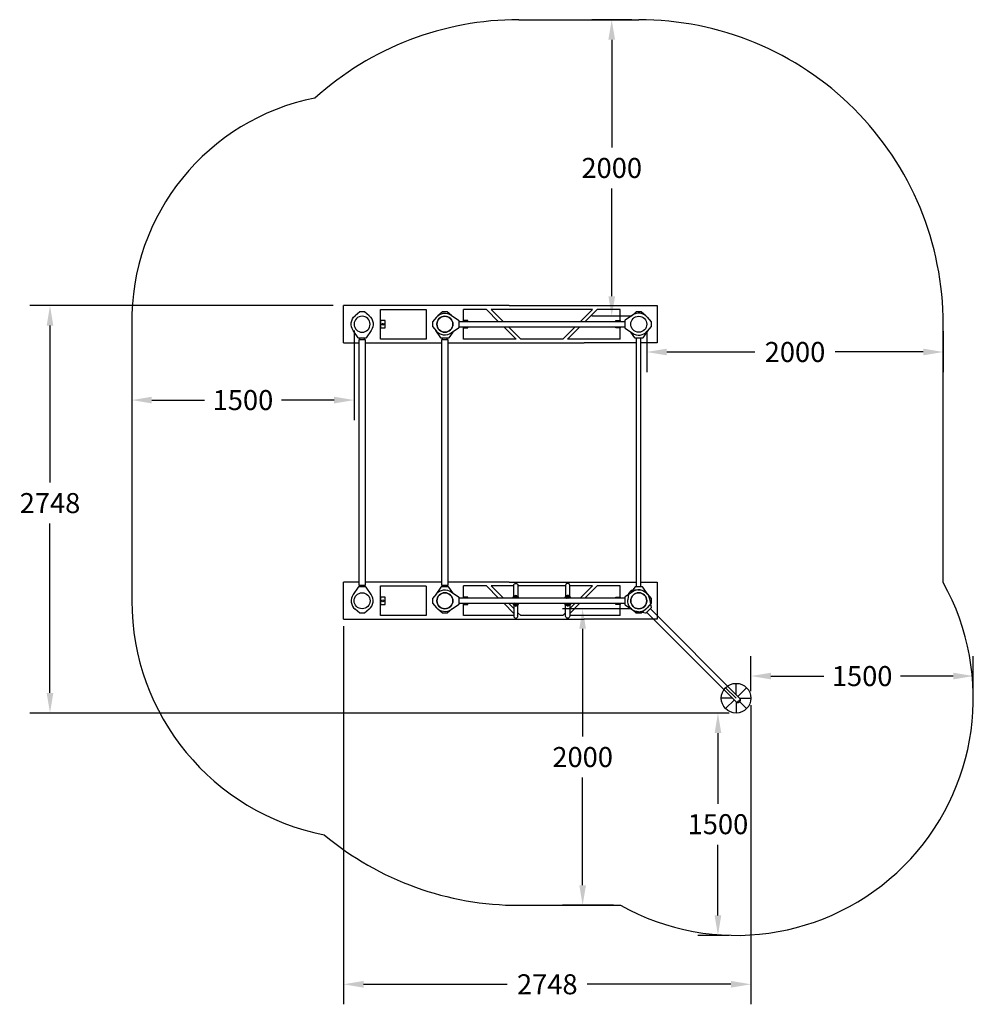
# Model space of a CAD drawing. Units: inches. Extents: x 53814 to 72836, y -72506 to -61612.
# Drawn here: x 66403 to 72836, y -72063 to -65422 of the extents above; entities that cross this region are included whole.
import ezdxf

# ---------------------------------------------------------------- set-up
doc = ezdxf.new("R2010")
doc.units = ezdxf.units.IN
doc.header["$MEASUREMENT"] = 0
doc.layers.add('pamati', color=1, linetype='Continuous', lineweight=5)
doc.styles.get("Standard").update_dxf_attribs({"font": 'GOTHIC.TTF'})
doc.dimstyles.get("Standard").update_dxf_attribs({"dimscale": 750, "dimtxt": 0.18, "dimasz": 0.18, "dimexe": 0.18, "dimexo": 0.0625, "dimgap": 0.09, "dimtad": 0, "dimtih": 1, "dimtoh": 1, "dimdec": 0, "dimzin": 0, "dimdsep": 46, "dimtxsty": 'Standard', "dimcen": 0.09, "dimadec": 0, "dimazin": 0, "dimtfac": 1, "dimtdec": 0, "dimtofl": 0, "dimtmove": 0, "dimatfit": 3, "dimfxl": 1, "dimtolj": 1, "dimtzin": 0, "dimarcsym": 0})

# ---------------------------------------------------------------- blocks, each defined once
blk = doc.blocks.new('A$C7DE92CB2')
at = {"lineweight": 30}
for points in [[(134.9, 126.1), (100.5, 175.8, 0.246363), (96.4, 178), (51.6, 178, 0.246363), (47.5, 175.8), (13.1, 126.1)], [(121.5, 27.3), (90.4, 1.2, -0.176264), (87.2, 0), (60.8, 0, -0.176264), (57.6, 1.2), (26.4, 27.3)]]:
    blk.add_lwpolyline(points, format="xyb", dxfattribs=at)
blk.add_circle((74, 84), 54, dxfattribs=at)
for start, end in [(145.35983, 230.01409), (309.98591, 34.64017)]:
    blk.add_arc((74, 84), 74, start, end, dxfattribs=at)
blk = doc.blocks.new('*D55')
at = {"layer": 'Defpoints', "color": 0, "lineweight": 13, "transparency": 16777216}
for p in [(66607.2, -67350.6), (68563.2, -67350.6), (71235.7, -70098.4)]:
    blk.add_point(p, dxfattribs=at)
at = {"layer": 'pamati', "color": 0, "lineweight": -2, "transparency": 16777216}
for p, q in [((68516.4, -67350.6), (66472.2, -67350.6)), ((66607.2, -67485.6), (66607.2, -68544)), ((66607.2, -69963.4), (66607.2, -68820.8)), ((71188.8, -70098.4), (66472.2, -70098.4))]:
    blk.add_line(p, q, dxfattribs=at)
at = {"layer": 'pamati', "color": 0, "lineweight": 13, "transparency": 16777216}
for points in [[(66584.7, -67485.6), (66629.7, -67485.6), (66607.2, -67350.6)], [(66584.7, -69963.4), (66629.7, -69963.4), (66607.2, -70098.4)]]:
    blk.add_solid(points, dxfattribs=at)
at = {"layer": 'pamati', "color": 0, "lineweight": 13, "transparency": 16777216, "insert": (66607.2, -68682.4), "char_height": 135, "attachment_point": 5}
blk.add_mtext('\\A1;2748', dxfattribs=at)
blk = doc.blocks.new('*D56')
at = {"layer": 'Defpoints', "color": 0, "lineweight": 13, "transparency": 16777216}
for p in [(68587.8, -69466.5), (71335.9, -69998.4), (71335.9, -71928.4)]:
    blk.add_point(p, dxfattribs=at)
at = {"layer": 'pamati', "color": 0, "lineweight": -2, "transparency": 16777216}
for p, q in [((68587.8, -69513.3), (68587.8, -72063.4)), ((71335.9, -70045.2), (71335.9, -72063.4)), ((68722.8, -71928.4), (69692, -71928.4)), ((71200.9, -71928.4), (70231.6, -71928.4))]:
    blk.add_line(p, q, dxfattribs=at)
at = {"layer": 'pamati', "color": 0, "lineweight": 13, "transparency": 16777216}
for points in [[(68722.8, -71905.9), (68722.8, -71950.9), (68587.8, -71928.4)], [(71200.9, -71905.9), (71200.9, -71950.9), (71335.9, -71928.4)]]:
    blk.add_solid(points, dxfattribs=at)
at = {"layer": 'pamati', "color": 0, "lineweight": 13, "transparency": 16777216, "insert": (69961.8, -71928.4), "char_height": 135, "attachment_point": 5}
blk.add_mtext('\\A1;2748', dxfattribs=at)
blk = doc.blocks.new('*D57')
at = {"layer": 'Defpoints', "color": 0, "lineweight": 13, "transparency": 16777216}
for p in [(67158.8, -67475.7), (68658.9, -67472.2), (67158.8, -67987.5)]:
    blk.add_point(p, dxfattribs=at)
at = {"layer": 'pamati', "color": 0, "lineweight": -2, "transparency": 16777216}
for p, q in [((67158.8, -67522.6), (67158.8, -68122.5)), ((68658.9, -67519.1), (68658.9, -68122.5)), ((67293.8, -67987.5), (67649.4, -67987.5)), ((68523.9, -67987.5), (68168.3, -67987.5))]:
    blk.add_line(p, q, dxfattribs=at)
at = {"layer": 'pamati', "color": 0, "lineweight": 13, "transparency": 16777216}
for points in [[(67293.8, -67965), (67293.8, -68010), (67158.8, -67987.5)], [(68523.9, -67965), (68523.9, -68010), (68658.9, -67987.5)]]:
    blk.add_solid(points, dxfattribs=at)
at = {"layer": 'pamati', "color": 0, "lineweight": 13, "transparency": 16777216, "insert": (67908.9, -67987.5), "char_height": 135, "attachment_point": 5}
blk.add_mtext('\\A1;1500', dxfattribs=at)
blk = doc.blocks.new('*D58')
at = {"layer": 'Defpoints', "color": 0, "lineweight": 13, "transparency": 16777216}
for p in [(70396.6, -65421.7), (70578.6, -65421.7), (70578.8, -67421.7)]:
    blk.add_point(p, dxfattribs=at)
at = {"layer": 'pamati', "color": 0, "lineweight": -2, "transparency": 16777216}
for p, q in [((70531.7, -65421.7), (70261.6, -65421.7)), ((70396.6, -65556.7), (70396.6, -66283.3)), ((70396.6, -67286.7), (70396.6, -66560.1)), ((70531.9, -67421.7), (70261.6, -67421.7))]:
    blk.add_line(p, q, dxfattribs=at)
at = {"layer": 'pamati', "color": 0, "lineweight": 13, "transparency": 16777216}
for points in [[(70374.1, -65556.7), (70419.1, -65556.7), (70396.6, -65421.7)], [(70374.1, -67286.7), (70419.1, -67286.7), (70396.6, -67421.7)]]:
    blk.add_solid(points, dxfattribs=at)
at = {"layer": 'pamati', "color": 0, "lineweight": 13, "transparency": 16777216, "insert": (70396.6, -66421.7), "char_height": 135, "attachment_point": 5}
blk.add_mtext('\\A1;2000', dxfattribs=at)
blk = doc.blocks.new('*D59')
at = {"layer": 'Defpoints', "color": 0, "lineweight": 13, "transparency": 16777216}
for p in [(70632.8, -67475.7), (72632.8, -67475.7), (72632.8, -67663.2)]:
    blk.add_point(p, dxfattribs=at)
at = {"layer": 'pamati', "color": 0, "lineweight": -2, "transparency": 16777216}
for p, q in [((70632.8, -67522.6), (70632.8, -67798.2)), ((72632.8, -67522.6), (72632.8, -67798.2)), ((70767.8, -67663.2), (71362.8, -67663.2)), ((72497.8, -67663.2), (71902.8, -67663.2))]:
    blk.add_line(p, q, dxfattribs=at)
at = {"layer": 'pamati', "color": 0, "lineweight": 13, "transparency": 16777216}
for points in [[(70767.8, -67640.7), (70767.8, -67685.7), (70632.8, -67663.2)], [(72497.8, -67640.7), (72497.8, -67685.7), (72632.8, -67663.2)]]:
    blk.add_solid(points, dxfattribs=at)
at = {"layer": 'pamati', "color": 0, "lineweight": 13, "transparency": 16777216, "insert": (71632.8, -67663.2), "char_height": 135, "attachment_point": 5}
blk.add_mtext('\\A1;2000', dxfattribs=at)
blk = doc.blocks.new('*D60')
at = {"layer": 'Defpoints', "color": 0, "lineweight": 13, "transparency": 16777216}
for p in [(72835.7, -69849.3), (71335.9, -69998.4), (72835.7, -69998.4)]:
    blk.add_point(p, dxfattribs=at)
at = {"layer": 'pamati', "color": 0, "lineweight": -2, "transparency": 16777216}
for p, q in [((71335.9, -69951.5), (71335.9, -69714.3)), ((72835.7, -69951.5), (72835.7, -69714.3)), ((71470.9, -69849.3), (71826.3, -69849.3)), ((72700.7, -69849.3), (72345.2, -69849.3))]:
    blk.add_line(p, q, dxfattribs=at)
at = {"layer": 'pamati', "color": 0, "lineweight": 13, "transparency": 16777216}
for points in [[(71470.9, -69826.8), (71470.9, -69871.8), (71335.9, -69849.3)], [(72700.7, -69826.8), (72700.7, -69871.8), (72835.7, -69849.3)]]:
    blk.add_solid(points, dxfattribs=at)
at = {"layer": 'pamati', "color": 0, "lineweight": 13, "transparency": 16777216, "insert": (72085.8, -69849.3), "char_height": 135, "attachment_point": 5}
blk.add_mtext('\\A1;1500', dxfattribs=at)
blk = doc.blocks.new('*D61')
at = {"layer": 'Defpoints', "color": 0, "lineweight": 13, "transparency": 16777216}
for p in [(70578.8, -69395.5), (70200.3, -71395.5), (70455.9, -71395.5)]:
    blk.add_point(p, dxfattribs=at)
at = {"layer": 'pamati', "color": 0, "lineweight": -2, "transparency": 16777216}
for p, q in [((70531.9, -69395.5), (70065.3, -69395.5)), ((70200.3, -69530.5), (70200.3, -70257.1)), ((70200.3, -71260.5), (70200.3, -70533.9)), ((70409, -71395.5), (70065.3, -71395.5))]:
    blk.add_line(p, q, dxfattribs=at)
at = {"layer": 'pamati', "color": 0, "lineweight": 13, "transparency": 16777216}
for points in [[(70177.8, -69530.5), (70222.8, -69530.5), (70200.3, -69395.5)], [(70177.8, -71260.5), (70222.8, -71260.5), (70200.3, -71395.5)]]:
    blk.add_solid(points, dxfattribs=at)
at = {"layer": 'pamati', "color": 0, "lineweight": 13, "transparency": 16777216, "insert": (70200.3, -70395.5), "char_height": 135, "attachment_point": 5}
blk.add_mtext('\\A1;2000', dxfattribs=at)
blk = doc.blocks.new('*D62')
at = {"layer": 'Defpoints', "color": 0, "lineweight": 13, "transparency": 16777216}
for p in [(71235.7, -70098.4), (71113.1, -71598.4), (71235.7, -71598.4)]:
    blk.add_point(p, dxfattribs=at)
at = {"layer": 'pamati', "color": 0, "lineweight": -2, "transparency": 16777216}
for p, q in [((71188.8, -70098.4), (70978.1, -70098.4)), ((71113.1, -70233.4), (71113.1, -70710)), ((71113.1, -71463.4), (71113.1, -70986.8)), ((71188.8, -71598.4), (70978.1, -71598.4))]:
    blk.add_line(p, q, dxfattribs=at)
at = {"layer": 'pamati', "color": 0, "lineweight": 13, "transparency": 16777216}
for points in [[(71090.6, -70233.4), (71135.6, -70233.4), (71113.1, -70098.4)], [(71090.6, -71463.4), (71135.6, -71463.4), (71113.1, -71598.4)]]:
    blk.add_solid(points, dxfattribs=at)
at = {"layer": 'pamati', "color": 0, "lineweight": 13, "transparency": 16777216, "insert": (71113.1, -70848.4), "char_height": 135, "attachment_point": 5}
blk.add_mtext('\\A1;1500', dxfattribs=at)

msp = doc.modelspace()

# ---------------------------------------------------------------- linework, layer by layer
at = {"color": 18, "lineweight": 30, "ltscale": 100, "true_color": 0x000000}
for p, q in [((69770.6, -65421.7), (70579, -65421.7)), ((67158.8, -67475.7), (67158.8, -69341.5)), ((72632.9, -69218.8), (72632.8, -67475.7))]:
    msp.add_line(p, q, dxfattribs=at)
at = {"color": 7, "lineweight": 30}
for p, q in [((69446, -67458.8), (69364.8, -67458.8)), ((70446, -67458.8), (69446, -67458.8)), ((70484.8, -67458.8), (70446, -67458.8)), ((69364.8, -67492.5), (70484.8, -67492.5)), ((69446, -69324.6), (69364.8, -69324.6)), ((70446, -69324.6), (69446, -69324.6)), ((70484.8, -69324.6), (70446, -69324.6)), ((69364.8, -69358.3), (70484.8, -69358.3))]:
    msp.add_line(p, q, dxfattribs=at)
at = {"lineweight": 30}
for p, q in [((68697.8, -67579.7), (68697.8, -67569.7)), ((68727.8, -67579.7), (68727.8, -67569.7)), ((69255.8, -67579.7), (69255.8, -67569.7)), ((69285.8, -67579.7), (69285.8, -67569.7)), ((70563.8, -69247.5), (70563.8, -67569.7)), ((70593.8, -69247.5), (70593.8, -67569.7)), ((68697.8, -69247.5), (68697.8, -69237.7)), ((68727.8, -69247.5), (68727.8, -69237.7)), ((69255.8, -69247.5), (69255.8, -69237.7)), ((69285.8, -69247.5), (69285.8, -69237.7)), ((70657.3, -69395.9), (71265.4, -70004)), ((70633.2, -69420), (71241.4, -70028.1))]:
    msp.add_line(p, q, dxfattribs=at)
for points in [[(69315.7, -67416.8), (69287.2, -67392.9, 0.176264), (69284, -67391.7), (69257.6, -67391.7, 0.176264), (69254.4, -67392.9), (69223.2, -67419)], [(70626.4, -67419), (70595.2, -67392.9, 0.176264), (70592, -67391.7), (70565.6, -67391.7, 0.176264), (70562.4, -67392.9), (70531.2, -67419)], [(69324, -67528.9), (69297.3, -67567.5, -0.246363), (69293.2, -67569.7), (69248.4, -67569.7, -0.246363), (69244.3, -67567.5), (69209.9, -67517.7)], [(70639.7, -67517.7), (70605.3, -67567.5, -0.246363), (70601.2, -67569.7), (70556.4, -67569.7, -0.246363), (70552.3, -67567.5), (70525.6, -67528.9)], [(69324, -69288.3), (69297.3, -69249.6, 0.246363), (69293.2, -69247.5), (69248.4, -69247.5, 0.246363), (69244.3, -69249.6), (69209.9, -69299.4)], [(70639.7, -69299.4), (70605.3, -69249.6, 0.246363), (70601.2, -69247.5), (70556.4, -69247.5, 0.246363), (70552.3, -69249.6), (70525.6, -69288.3)], [(69318.4, -69398.2), (69287.2, -69424.3, -0.176264), (69284, -69425.5), (69257.6, -69425.5, -0.176264), (69254.4, -69424.3), (69223.2, -69398.2)], [(70626.4, -69398.2), (70595.2, -69424.3, -0.176264), (70592, -69425.5), (70565.6, -69425.5, -0.176264), (70562.4, -69424.3), (70533.9, -69400.4)]]:
    msp.add_lwpolyline(points, format="xyb", dxfattribs=at)
for points in [[(68733.8, -67579.7), (68733.8, -69237.7), (68691.8, -69237.7), (68691.8, -67579.7)], [(69291.8, -67579.7), (69291.8, -69237.7), (69249.8, -69237.7), (69249.8, -67579.7)]]:
    msp.add_lwpolyline(points, close=True, dxfattribs=at)
at = {"color": 18, "lineweight": 30, "ltscale": 100, "true_color": 0x000000}
msp.add_lwpolyline([(69770.8, -71395.5), (70455.9, -71395.5)], dxfattribs=at)
at = {"color": 7, "linetype": 'Continuous', "lineweight": 30, "ltscale": 10}
for centre in [(68852.4, -67476), (68852.4, -69341.7)]:
    msp.add_circle(centre, 6, dxfattribs=at)
at = {"lineweight": 30}
for centre in [(69270.8, -67475.7), (69270.8, -67475.7), (70578.8, -67475.7), (69270.8, -69341.5), (70578.8, -69341.5)]:
    msp.add_circle(centre, 54, dxfattribs=at)
at = {"color": 18, "lineweight": 30, "ltscale": 100, "true_color": 0x000000}
for centre, radius, start, end in [((69770.8, -67475.7), 2054, 89.99507, 132.06003), ((70578.8, -67475.7), 2054, 0, 90.00493), ((68692.6, -67455.4), 1533.9, 101.19289, 180.75703), ((71235.7, -69998.4), 1600, 240.83103, 29.1579), ((68769.9, -69340.4), 1611.1, 180.03769, 258.82959), ((69770.8, -69341.5), 2054, 230.26511, 270)]:
    msp.add_arc(centre, radius, start, end, dxfattribs=at)
at = {"layer": 'pamati', "color": 7, "lineweight": 30}
for p, q in [((68691.8, -67350.7), (68587.8, -67350.7)), ((68587.8, -67600.7), (68587.8, -67350.7)), ((68837.8, -67350.7), (68691.8, -67350.7)), ((69395.8, -67350.7), (68837.8, -67350.7)), ((69703.8, -67350.7), (69395.8, -67350.7)), ((69550.8, -67375.7), (69395.8, -67375.7)), ((69395.8, -67458.7), (69395.8, -67375.7)), ((69633.8, -67458.7), (69550.8, -67375.7)), ((69623.3, -67375.7), (69583.3, -67375.7)), ((69583.3, -67375.7), (69666.3, -67458.7)), ((70266.2, -67375.7), (69619, -67375.7)), ((70266.2, -67375.7), (70183.2, -67458.7)), ((70215.7, -67458.7), (70298.7, -67375.7)), ((70453.8, -67375.7), (70298.7, -67375.7)), ((70453.8, -67458.7), (70453.8, -67375.7)), ((69395.8, -67575.7), (69395.8, -67492.7)), ((69750.8, -67575.7), (69667.8, -67492.7)), ((69700.3, -67492.7), (69783.3, -67575.7)), ((70149.2, -67492.7), (70066.2, -67575.7)), ((70098.7, -67575.7), (70181.7, -67492.7)), ((70453.8, -67575.7), (70453.8, -67492.7)), ((68587.8, -67600.7), (68695.8, -67600.7)), ((68733.8, -67600.7), (69253.8, -67600.7)), ((69750.8, -67575.7), (69395.8, -67575.7)), ((70066.2, -67575.7), (69783.3, -67575.7)), ((70453.8, -67575.7), (70098.7, -67575.7)), ((68691.8, -69216.5), (68587.8, -69216.5)), ((68587.8, -69466.5), (68587.8, -69216.5)), ((68837.8, -69216.5), (68733.8, -69216.5)), ((69249.8, -69216.5), (68837.8, -69216.5)), ((69395.8, -69216.5), (69291.8, -69216.5)), ((69703.8, -69216.5), (69395.8, -69216.5)), ((69550.8, -69241.5), (69395.8, -69241.5)), ((69395.8, -69324.5), (69395.8, -69241.5)), ((69633.8, -69324.5), (69550.8, -69241.5)), ((69623.3, -69241.5), (69583.3, -69241.5)), ((69583.3, -69241.5), (69666.3, -69324.5)), ((69735.8, -69241.5), (69619, -69241.5)), ((70085.8, -69241.5), (69763.8, -69241.5)), ((70266.2, -69241.5), (70113.8, -69241.5)), ((70266.2, -69241.5), (70183.2, -69324.5)), ((70215.7, -69324.5), (70298.7, -69241.5)), ((70453.8, -69241.5), (70298.7, -69241.5)), ((70453.8, -69324.5), (70453.8, -69241.5)), ((69395.8, -69441.5), (69395.8, -69358.5)), ((69735.8, -69426.4), (69667.8, -69358.5)), ((69700.3, -69358.5), (69735.8, -69393.9)), ((70113.8, -69426.3), (70181.7, -69358.5)), ((70149.2, -69358.5), (70113.8, -69393.8)), ((70453.8, -69441.5), (70453.8, -69358.5)), ((68587.8, -69466.5), (68695.8, -69466.5)), ((68695.8, -69466.5), (69253.8, -69466.5)), ((69735.8, -69441.5), (69395.8, -69441.5)), ((69750.8, -69441.5), (69750.8, -69441.5)), ((69763.8, -69421.9), (69783.3, -69441.5)), ((70066.2, -69441.5), (69783.3, -69441.5)), ((70085.8, -69421.8), (70066.2, -69441.5)), ((70453.8, -69441.5), (70113.8, -69441.5))]:
    msp.add_line(p, q, dxfattribs=at)
at = {"layer": 'pamati', "color": 251, "lineweight": 13, "true_color": 0x636466}
for p, q in [((69395.8, -67375.7), (69550.8, -67375.7)), ((69395.8, -69241.5), (69550.8, -69241.5))]:
    msp.add_line(p, q, dxfattribs=at)
at = {"layer": 'pamati', "color": 18, "lineweight": 30, "true_color": 0x000000}
for p, q in [((69752.2, -69306.1), (69739.3, -69317.3)), ((69757.4, -69308.9), (69739.3, -69324.5)), ((69760.3, -69315.2), (69749.4, -69324.5)), ((69760.3, -69323.4), (69759, -69324.5)), ((69760.1, -69314), (69763.3, -69314)), ((69768.3, -69319), (69768.3, -69324.5)), ((70081.3, -69319), (70081.3, -69324.5)), ((70089.5, -69314), (70086.3, -69314)), ((70089.3, -69315.2), (70100.1, -69324.5)), ((70089.3, -69323.4), (70090.6, -69324.5)), ((70092.2, -69308.9), (70110.3, -69324.5)), ((70097.4, -69306.1), (70110.3, -69317.3)), ((69757.4, -69374), (69739.3, -69358.5)), ((69752.2, -69376.8), (69739.3, -69365.6)), ((69760.3, -69367.8), (69749.4, -69358.5)), ((69760.3, -69359.6), (69759, -69358.5)), ((69760.1, -69369), (69763.3, -69369)), ((69768.3, -69364), (69768.3, -69358.5)), ((70081.3, -69364), (70081.3, -69358.5)), ((70089.5, -69369), (70086.3, -69369)), ((70089.3, -69359.6), (70090.6, -69358.5)), ((70089.3, -69367.8), (70100.1, -69358.5)), ((70092.2, -69374), (70110.3, -69358.5)), ((70097.4, -69376.8), (70110.3, -69365.6))]:
    msp.add_line(p, q, dxfattribs=at)
at = {"layer": 'pamati', "color": 7, "lineweight": 30}
for points in [[(69145.4, -67576), (68837.4, -67576), (68837.4, -67375.9), (69145.4, -67375.9)], [(69145.4, -67376), (69145.4, -67576)], [(69703.8, -67350.7), (70453.8, -67350.7), (70595.8, -67350.7)], [(70595.8, -67350.7), (70703.8, -67350.7), (70703.8, -67600.7), (70593.8, -67600.7)], [(69425.8, -67458.8), (69425.8, -67450.7), (69395.8, -67450.7), (69395.8, -67458.8)], [(70423.8, -67458.8), (70423.8, -67450.7), (70453.8, -67450.7), (70453.8, -67458.8)], [(69395.8, -67492.5), (69395.8, -67500.7), (69425.8, -67500.7), (69425.8, -67492.5)], [(70453.8, -67492.5), (70453.8, -67500.7), (70423.8, -67500.7), (70423.8, -67492.5)], [(69291.8, -67600.7), (69395.8, -67600.7), (70210.5, -67600.7)], [(70561.8, -67600.7), (70453.8, -67600.7), (70210.5, -67600.7)], [(70563.8, -67600.7), (70561.8, -67600.7)], [(69145.4, -69441.8), (68837.4, -69441.8), (68837.4, -69241.7), (69145.4, -69241.7)], [(69145.4, -69241.8), (69145.4, -69441.8)], [(69703.8, -69216.5), (70453.8, -69216.5), (70561.8, -69216.5)], [(70595.8, -69216.5), (70703.8, -69216.5), (70703.8, -69466.5), (70561.8, -69466.5)], [(69425.8, -69324.6), (69425.8, -69316.5), (69395.8, -69316.5), (69395.8, -69324.6)], [(70423.8, -69324.6), (70423.8, -69316.5), (70453.8, -69316.5), (70453.8, -69324.6)], [(69395.8, -69358.3), (69395.8, -69366.5), (69425.8, -69366.5), (69425.8, -69358.3)], [(70453.8, -69358.3), (70453.8, -69366.5), (70423.8, -69366.5), (70423.8, -69358.3)], [(69253.8, -69466.5), (69395.8, -69466.5), (70210.5, -69466.5)], [(70561.8, -69466.5), (70453.8, -69466.5), (70210.5, -69466.5)]]:
    msp.add_lwpolyline(points, dxfattribs=at)
for points in [[(68837.4, -67451), (68837.4, -67501), (68867.4, -67501), (68867.4, -67451)], [(68837.4, -69316.7), (68837.4, -69366.7), (68867.4, -69366.7), (68867.4, -69316.7)]]:
    msp.add_lwpolyline(points, close=True, dxfattribs=at)
at = {"layer": 'pamati', "color": 18, "lineweight": 30, "true_color": 0x000000}
for points in [[(69735.8, -69314), (69735.8, -69238, -0.414214), (69749.8, -69224), (69749.8, -69224, -0.414214), (69763.8, -69238), (69763.8, -69314)], [(70113.8, -69314), (70113.8, -69238, 0.414214), (70099.8, -69224), (70099.8, -69224, 0.414214), (70085.8, -69238), (70085.8, -69314)], [(69731.3, -69324.5), (69731.3, -69319, -0.414214), (69736.3, -69314), (69739.5, -69314)], [(69739.3, -69324.5), (69739.3, -69316, -0.414214), (69749.3, -69306), (69750.3, -69306, -0.414214), (69760.3, -69316), (69760.3, -69324.5)], [(70110.3, -69324.5), (70110.3, -69316, 0.414214), (70100.3, -69306), (70099.3, -69306, 0.414214), (70089.3, -69316), (70089.3, -69324.5)], [(70118.3, -69324.5), (70118.3, -69319, 0.414214), (70113.3, -69314), (70110.1, -69314)], [(69731.3, -69358.5), (69731.3, -69364, 0.414214), (69736.3, -69369), (69739.5, -69369)], [(69735.8, -69368.9), (69735.8, -69445, 0.414214), (69749.8, -69459), (69749.8, -69459, 0.414214), (69763.8, -69445), (69763.8, -69368.9)], [(69739.3, -69358.5), (69739.3, -69367, 0.414214), (69749.3, -69377), (69750.3, -69377, 0.414214), (69760.3, -69367), (69760.3, -69358.5)], [(70113.8, -69368.9), (70113.8, -69445, -0.414214), (70099.8, -69459), (70099.8, -69459, -0.414214), (70085.8, -69445), (70085.8, -69368.9)], [(70110.3, -69358.5), (70110.3, -69367, -0.414214), (70100.3, -69377), (70099.3, -69377, -0.414214), (70089.3, -69367), (70089.3, -69358.5)], [(70118.3, -69358.5), (70118.3, -69364, -0.414214), (70113.3, -69369), (70110.1, -69369)]]:
    msp.add_lwpolyline(points, format="xyb", dxfattribs=at)
at = {"layer": 'pamati', "color": 251, "lineweight": 13, "true_color": 0x636466}
msp.add_lwpolyline([(71235.7, -69998.4), (71165, -69927.7)], dxfattribs=at)
at = {"layer": 'pamati', "color": 18, "lineweight": 30, "true_color": 0x000000}
for points in [[(71235.7, -69974.3), (71235.7, -69898.4)], [(71247.7, -69986.3), (71306.4, -69927.7)], [(71211.7, -69998.4), (71135.7, -69998.4)], [(71259.7, -69998.4), (71335.7, -69998.4)], [(71223.7, -70010.4), (71165, -70069.1)], [(71235.7, -70022.4), (71235.7, -70098.4)], [(71265.4, -70004), (71241.4, -70028.1)], [(71259.1, -70021.8), (71306.4, -70069.1)]]:
    msp.add_lwpolyline(points, dxfattribs=at)
msp.add_circle((71235.7, -69998.4), 100, dxfattribs=at)
at = {"layer": 'pamati', "color": 251, "lineweight": 13, "true_color": 0x636466}
msp.add_circle((71235.7, -69998.4), 100, dxfattribs=at)
at = {"layer": 'pamati', "color": 18, "lineweight": 30, "true_color": 0x000000}
for centre, radius, start, end in [((69763.3, -69319), 5, 0, 90), ((70086.3, -69319), 5, 90, 180), ((69763.3, -69364), 5, 270, 0), ((70086.3, -69364), 5, 180, 270), ((71243.7, -70006.4), 21.8, 263.72216, 6.27784)]:
    msp.add_arc(centre, radius, start, end, dxfattribs=at)

# ---------------------------------------------------------------- block references
at = {"color": 1, "xscale": -1}
for p, rotation in [((68638.8, -67391.7), 180), ((69186.8, -67549.7), 270), ((69186.8, -69415.5), 270), ((70467.1, -69334.4), 225)]:
    msp.add_blockref('A$C7DE92CB2', p, dxfattribs=dict(at, rotation=rotation))
at = {"color": 1, "rotation": 90.00000000000001}
for p in [(70662.8, -67549.7), (70662.8, -69415.5)]:
    msp.add_blockref('A$C7DE92CB2', p, dxfattribs=at)
at = {"color": 1}
msp.add_blockref('A$C7DE92CB2', (68638.8, -69425.5), dxfattribs=at)

# ---------------------------------------------------------------- dimensions: what is measured, and where the dimension line sits
at = {"layer": 'pamati', "color": 251, "lineweight": 13, "true_color": 0x636466}
for base, p1, p2, picture, middle in [((70396.6, -65421.7), (70578.8, -67421.7), (70578.6, -65421.7), '*D58', (70396.6, -66421.7)), ((70200.3, -71395.5), (70578.8, -69395.5), (70455.9, -71395.5), '*D61', (70200.3, -70395.5)), ((71113.1, -71598.4), (71235.7, -70098.4), (71235.7, -71598.4), '*D62', (71113.1, -70848.4))]:
    dim = msp.add_linear_dim(base=base, p1=p1, p2=p2, angle=90, dimstyle='Standard', dxfattribs=at)
    dim.commit()
    dim.dimension.update_dxf_attribs({"geometry": picture, "text_midpoint": middle})
at = {"layer": 'pamati', "color": 18, "lineweight": 13, "true_color": 0x000000}
dim = msp.add_linear_dim(base=(66607.2, -67350.6), p1=(71235.7, -70098.4), p2=(68563.2, -67350.6), angle=90, dimstyle='Standard', dxfattribs=at)
dim.commit()
dim.dimension.update_dxf_attribs({"geometry": '*D55', "text_midpoint": (66607.2, -68682.4), "dimtype": 160})
at = {"layer": 'pamati', "color": 251, "lineweight": 13, "true_color": 0x636466}
for base, p1, p2, picture, middle in [((67158.8, -67987.5), (68658.9, -67472.2), (67158.8, -67475.7), '*D57', (67908.9, -67987.5)), ((72632.8, -67663.2), (70632.8, -67475.7), (72632.8, -67475.7), '*D59', (71632.8, -67663.2)), ((72835.7, -69849.3), (71335.9, -69998.4), (72835.7, -69998.4), '*D60', (72085.8, -69849.3))]:
    dim = msp.add_linear_dim(base=base, p1=p1, p2=p2, dimstyle='Standard', dxfattribs=at)
    dim.commit()
    dim.dimension.update_dxf_attribs({"geometry": picture, "text_midpoint": middle})
at = {"layer": 'pamati', "color": 18, "lineweight": 13, "true_color": 0x000000}
dim = msp.add_linear_dim(base=(71335.9, -71928.4), p1=(68587.8, -69466.5), p2=(71335.9, -69998.4), dimstyle='Standard', dxfattribs=at)
dim.commit()
dim.dimension.update_dxf_attribs({"geometry": '*D56', "text_midpoint": (69961.8, -71928.4), "dimtype": 160})

doc.saveas('drawing.dxf')
